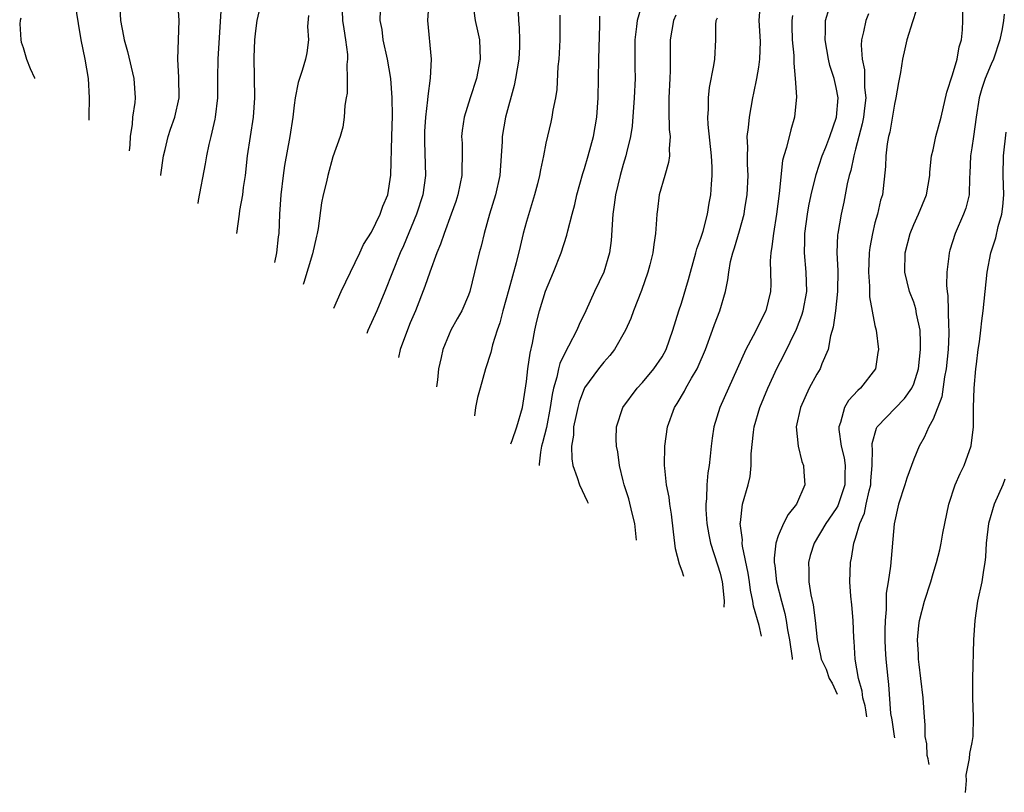
# Model space of a CAD drawing. Units: inches. Extents: x 2508000 to 2511000, y 1539000 to 1542000.
# Drawn here: x 2508467 to 2508568, y 1539929 to 1540009 of the extents above; entities that cross this region are included whole.
import ezdxf

# ---------------------------------------------------------------- set-up
doc = ezdxf.new("R2010")
doc.units = ezdxf.units.IN
doc.header["$MEASUREMENT"] = 0
doc.layers.add('LD25081539_2ft', color=9, linetype='Continuous')

msp = doc.modelspace()

# ---------------------------------------------------------------- linework, layer by layer
at = {"layer": 'LD25081539_2ft'}
for points, elevation in [([(2508472.13, 1540012.13), (2508472.68, 1540008.68), (2508472.97, 1540007), (2508473.37, 1540005), (2508473.71, 1540003), (2508473.84, 1540001), (2508473.8, 1539999.09), (2508473.78, 1539998.72)], 7950), ([(2508476.97, 1540011), (2508477.06, 1540009), (2508477.38, 1540007.38), (2508477.44, 1540007), (2508477.8, 1540005.8), (2508478.45, 1540003), (2508478.56, 1540001), (2508478.54, 1540000.54), (2508478.31, 1539999), (2508478.28, 1539998.28), (2508478.07, 1539997), (2508478.02, 1539996.15), (2508477.94, 1539995.52)], 7948), ([(2508481.22, 1539993), (2508481.22, 1539993.04), (2508481.49, 1539995), (2508481.66, 1539995.66), (2508481.97, 1539997), (2508482.21, 1539997.79), (2508482.67, 1539999), (2508483.12, 1540001), (2508483.1, 1540003.1), (2508483, 1540005), (2508483.13, 1540009), (2508482.97, 1540011)], 7946), ([(2508487.45, 1540010.55), (2508487.12, 1540005), (2508487.09, 1540003.09), (2508487.07, 1540001), (2508486.85, 1539999), (2508486.79, 1539998.79), (2508486.39, 1539997), (2508486.19, 1539996.19), (2508485.96, 1539995), (2508485.82, 1539994.18), (2508485.08, 1539990.4), (2508485.04, 1539990.08)], 7944), ([(2508491.5, 1540010.5), (2508491.15, 1540009), (2508491, 1540007.95), (2508490.9, 1540007), (2508490.83, 1540005.17), (2508490.89, 1540001), (2508490.75, 1539999), (2508490.44, 1539997), (2508490.16, 1539995), (2508489.93, 1539993), (2508489.74, 1539991.74), (2508489.66, 1539991), (2508489.37, 1539989.37), (2508489.33, 1539989), (2508489.06, 1539986.99)], 7942), ([(2508499.93, 1540011), (2508500, 1540009), (2508500.13, 1540008.13), (2508500.32, 1540007), (2508500.5, 1540005.5), (2508500.52, 1540005), (2508500.44, 1540004.44), (2508500.48, 1540003), (2508500.49, 1540001.51), (2508500.37, 1540001), (2508500.22, 1540000.22), (2508500.18, 1539999), (2508500.03, 1539997.97), (2508499.74, 1539997), (2508499, 1539994.9), (2508498.48, 1539993), (2508498.34, 1539992.34), (2508498.01, 1539991), (2508497.83, 1539990.17), (2508497.49, 1539987.49), (2508497.39, 1539987), (2508497.3, 1539986.7), (2508496.89, 1539984.89), (2508495.99, 1539981.93), (2508495.92, 1539981.72)], 7938), ([(2508508.91, 1540011), (2508508.77, 1540009), (2508509.14, 1540005), (2508509.04, 1540003.04), (2508508.8, 1540001.2), (2508508.79, 1540000.79), (2508508.57, 1539999), (2508508.48, 1539997.52), (2508508.45, 1539997), (2508508.45, 1539996.45), (2508508.56, 1539993), (2508508.28, 1539991), (2508507.64, 1539989), (2508506.28, 1539985.72), (2508505.95, 1539985), (2508504.37, 1539981), (2508503.55, 1539979), (2508502.62, 1539976.96), (2508502.5, 1539976.67)], 7934), ([(2508513.41, 1540011), (2508513.71, 1540009), (2508513.95, 1540007.95), (2508514.15, 1540007), (2508514.22, 1540005), (2508513.82, 1540003), (2508513.17, 1540001), (2508512.55, 1539999), (2508512.36, 1539997.64), (2508512.3, 1539997), (2508512.34, 1539996.34), (2508512.36, 1539995), (2508512.31, 1539993.69), (2508512.32, 1539993), (2508512.16, 1539992.16), (2508511.91, 1539991), (2508511.69, 1539990.31), (2508511.22, 1539989), (2508510.48, 1539987), (2508510.11, 1539985.89), (2508509.74, 1539985), (2508509, 1539983.01), (2508508.5, 1539981.5), (2508507.52, 1539979), (2508507, 1539977.77), (2508506.49, 1539976.49), (2508505.96, 1539975), (2508505.77, 1539974.17)], 7932), ([(2508531.01, 1540010.99), (2508530.42, 1540009), (2508530.37, 1540008.37), (2508530.2, 1540007), (2508530.19, 1540004.19), (2508530.21, 1540003), (2508530.13, 1540001), (2508529.92, 1539998.08), (2508529.75, 1539997), (2508529.34, 1539995.34), (2508529.27, 1539995), (2508529, 1539994.13), (2508528.68, 1539993), (2508528.19, 1539991), (2508528.05, 1539989.95), (2508527.91, 1539989), (2508527.75, 1539986.25), (2508527.59, 1539985), (2508527, 1539982.99), (2508526.04, 1539981), (2508525.12, 1539979), (2508524.43, 1539977.57), (2508524.2, 1539977), (2508523.34, 1539975.34), (2508523.09, 1539974.91), (2508522.45, 1539973.55), (2508522.32, 1539973), (2508522.15, 1539972.15), (2508521.8, 1539971), (2508521.65, 1539970.35), (2508521.46, 1539969), (2508521.06, 1539966.94), (2508520.66, 1539965.34), (2508520.55, 1539965), (2508520.45, 1539964.4), (2508520.31, 1539963.15), (2508520.31, 1539963.01)], 7924), ([(2508535.26, 1539951.54), (2508535.08, 1539952.09), (2508534.82, 1539952.8), (2508534.4, 1539954.41), (2508534.17, 1539956.17), (2508533.97, 1539957.97), (2508533.8, 1539959), (2508533.73, 1539959.73), (2508533.48, 1539961), (2508533.28, 1539962.72), (2508533.27, 1539963), (2508533.28, 1539965), (2508533.57, 1539967), (2508534.29, 1539969), (2508534.57, 1539969.43), (2508535.31, 1539970.69), (2508535.46, 1539971), (2508536.05, 1539972.05), (2508536.62, 1539973), (2508536.74, 1539973.26), (2508537.48, 1539975), (2508538.23, 1539977), (2508538.42, 1539977.58), (2508538.96, 1539979), (2508539.56, 1539981), (2508539.8, 1539982.2), (2508539.9, 1539983), (2508540.09, 1539984.09), (2508540.31, 1539985), (2508540.49, 1539985.51), (2508541, 1539987.25), (2508541.48, 1539989), (2508541.57, 1539989.57), (2508541.81, 1539991), (2508541.91, 1539993), (2508541.84, 1539994.16), (2508541.83, 1539995), (2508541.87, 1539995.87), (2508541.8, 1539997), (2508541.95, 1539997.95), (2508542.02, 1539999), (2508542.39, 1540001), (2508542.5, 1540001.5), (2508542.79, 1540003), (2508543, 1540004.18), (2508543.12, 1540005), (2508543.16, 1540006.84), (2508543.02, 1540009), (2508543.17, 1540010.83)], 7918), ([(2508559.42, 1540010.58), (2508558.94, 1540009.06), (2508558.87, 1540008.87), (2508558.3, 1540007), (2508558.09, 1540006.09), (2508557.84, 1540005), (2508557.64, 1540003.64), (2508557.42, 1540002.58), (2508557.16, 1540001), (2508557, 1540000.37), (2508556.52, 1539997.48), (2508556.39, 1539997), (2508556.25, 1539996.25), (2508556.12, 1539995), (2508556.09, 1539993.91), (2508555.76, 1539991), (2508555.58, 1539990.42), (2508555.26, 1539989), (2508555, 1539988.09), (2508554.73, 1539987), (2508554.46, 1539985.54), (2508554.41, 1539985), (2508554.34, 1539983), (2508554.45, 1539981.55), (2508554.45, 1539980.45), (2508555, 1539977.49), (2508555.12, 1539977), (2508555.36, 1539975), (2508555.31, 1539974.69), (2508555.04, 1539973), (2508553.51, 1539971), (2508553.22, 1539970.78), (2508552.27, 1539969.73), (2508551.84, 1539969), (2508551.45, 1539967.45), (2508551.27, 1539967), (2508551.26, 1539966.74), (2508551.5, 1539965), (2508551.8, 1539963.8), (2508551.91, 1539963), (2508551.89, 1539962.11), (2508551.9, 1539961), (2508551.17, 1539958.83), (2508551, 1539958.55), (2508549.93, 1539957), (2508548.7, 1539955), (2508548.3, 1539953.7), (2508548.12, 1539953), (2508548.16, 1539952.16), (2508548.16, 1539951), (2508548.36, 1539949.64), (2508548.6, 1539948.6), (2508548.81, 1539947), (2508549.02, 1539945), (2508549.38, 1539943.38), (2508549.44, 1539943), (2508549.95, 1539941.95), (2508550.26, 1539941), (2508550.58, 1539940.52), (2508551.09, 1539939.39)], 7910), ([(2508554.17, 1539937.03), (2508554.17, 1539937.04), (2508554.07, 1539937.75), (2508553.99, 1539938.16), (2508553.75, 1539939), (2508553.67, 1539939.67), (2508553.28, 1539941), (2508552.96, 1539943), (2508552.86, 1539944.86), (2508552.82, 1539945.18), (2508552.74, 1539947), (2508552.6, 1539948.6), (2508552.49, 1539949.51), (2508552.4, 1539951), (2508552.47, 1539953), (2508552.58, 1539953.42), (2508552.83, 1539955), (2508553, 1539955.49), (2508553.43, 1539957), (2508553.9, 1539958.1), (2508554.09, 1539959), (2508554.4, 1539960.4), (2508554.56, 1539961), (2508554.57, 1539961.43), (2508554.72, 1539963), (2508554.74, 1539964.74), (2508554.7, 1539965), (2508554.71, 1539965.29), (2508555.14, 1539966.86), (2508555.21, 1539967), (2508558.06, 1539969.94), (2508558.81, 1539971), (2508559, 1539971.44), (2508559.48, 1539973), (2508559.71, 1539975), (2508559.71, 1539975.71), (2508559.65, 1539977), (2508559.3, 1539978.7), (2508559.22, 1539979.22), (2508559, 1539979.88), (2508558.58, 1539981), (2508558.09, 1539983), (2508558.11, 1539985), (2508558.62, 1539987), (2508559, 1539987.91), (2508559.51, 1539989), (2508560.33, 1539991), (2508560.66, 1539993), (2508560.68, 1539993.32), (2508560.84, 1539995), (2508561, 1539995.63), (2508561.3, 1539997), (2508561.84, 1539999), (2508562.41, 1540001.59), (2508563, 1540003.39), (2508563.48, 1540005), (2508563.71, 1540006.29), (2508563.94, 1540007), (2508564.03, 1540008.03), (2508564.08, 1540009), (2508564.07, 1540011)], 7908), ([(2508496.48, 1540009.52), (2508496.37, 1540008.37), (2508496.47, 1540007), (2508496.32, 1540005.68), (2508496.16, 1540005), (2508495.82, 1540003.82), (2508495.4, 1540002.6), (2508495.1, 1540001), (2508495, 1540000.26), (2508494.85, 1539999), (2508494.55, 1539997), (2508493.99, 1539994.01), (2508493.85, 1539993), (2508493.62, 1539991), (2508493.49, 1539989), (2508493.4, 1539987), (2508493.35, 1539986.65), (2508493.18, 1539985), (2508492.98, 1539983.98)], 7940), ([(2508499.1, 1539979.28), (2508499.86, 1539981), (2508501.79, 1539985), (2508502.16, 1539985.84), (2508503, 1539987.13), (2508503.9, 1539989), (2508504.17, 1539989.83), (2508504.66, 1539991), (2508504.98, 1539993.02), (2508505.08, 1539997), (2508505.16, 1539999.16), (2508505.14, 1540001), (2508504.98, 1540003), (2508504.63, 1540005), (2508504.21, 1540007), (2508504.08, 1540008.08), (2508503.89, 1540009), (2508503.92, 1540010.08)], 7936), ([(2508518.14, 1540009.86), (2508518.18, 1540009), (2508518.26, 1540008.26), (2508518.29, 1540007), (2508518.27, 1540006.27), (2508518.2, 1540005), (2508517.87, 1540003), (2508517.72, 1540002.28), (2508516.82, 1539999), (2508516.5, 1539997), (2508516.49, 1539996.49), (2508516.4, 1539995), (2508516.23, 1539993), (2508515.79, 1539991), (2508515.19, 1539989), (2508514.63, 1539987), (2508514.32, 1539985.68), (2508514.11, 1539985), (2508513.14, 1539981), (2508513, 1539980.61), (2508512.31, 1539979), (2508511.83, 1539978.17), (2508511.2, 1539977), (2508511, 1539976.57), (2508510.36, 1539975), (2508510.19, 1539974.19), (2508509.9, 1539973), (2508509.82, 1539971.88), (2508509.72, 1539971.14)], 7930), ([(2508522.43, 1540009.57), (2508522.44, 1540007), (2508522.38, 1540005.62), (2508522.34, 1540005), (2508522.25, 1540004.25), (2508522.14, 1540001.86), (2508521.99, 1540001), (2508521.72, 1539999.72), (2508521.63, 1539999), (2508521.5, 1539998.5), (2508521, 1539996.32), (2508520.74, 1539995), (2508520.43, 1539993.57), (2508520.35, 1539993), (2508520.14, 1539992.14), (2508519.84, 1539991), (2508519, 1539988.24), (2508518.67, 1539987), (2508518.34, 1539985.66), (2508517.95, 1539983.95), (2508517.19, 1539981.19), (2508516.55, 1539979), (2508516.25, 1539977.75), (2508515.96, 1539977), (2508515.48, 1539975.48), (2508515.31, 1539974.69), (2508514.78, 1539973), (2508514.21, 1539971), (2508513.95, 1539970.05), (2508513.74, 1539969), (2508513.62, 1539968.14)], 7928), ([(2508517.39, 1539965.25), (2508517.52, 1539965.59), (2508518.01, 1539967), (2508518.6, 1539969), (2508519, 1539971.69), (2508519.15, 1539973), (2508519.38, 1539974.62), (2508519.63, 1539975.64), (2508519.86, 1539977), (2508520.06, 1539977.94), (2508520.35, 1539979), (2508520.97, 1539981.03), (2508521.8, 1539983), (2508522.59, 1539985), (2508523.18, 1539986.82), (2508523.28, 1539987.28), (2508523.73, 1539989), (2508524, 1539990), (2508524.21, 1539991), (2508524.82, 1539993.18), (2508525, 1539993.72), (2508525.37, 1539995), (2508525.92, 1539997), (2508526.27, 1539999), (2508526.4, 1540001), (2508526.47, 1540005), (2508526.57, 1540008.57), (2508526.56, 1540009.44)], 7926), ([(2508534.44, 1540009.56), (2508534.2, 1540009), (2508533.84, 1540007), (2508533.85, 1540003.85), (2508533.82, 1540003), (2508533.72, 1540001), (2508533.71, 1539999.71), (2508533.75, 1539997.75), (2508533.84, 1539997), (2508533.74, 1539995.74), (2508533.77, 1539995), (2508533.68, 1539994.32), (2508533.29, 1539993), (2508532.72, 1539991), (2508532.53, 1539989.47), (2508532.46, 1539989), (2508532.43, 1539988.43), (2508532.33, 1539987), (2508532.14, 1539985.86), (2508532.06, 1539985), (2508531.75, 1539983.75), (2508531.55, 1539983), (2508530.89, 1539981.11), (2508530.07, 1539979), (2508529.78, 1539978.22), (2508529.23, 1539977), (2508528.1, 1539975), (2508527.62, 1539974.38), (2508527, 1539973.7), (2508526.44, 1539973), (2508525, 1539971.05), (2508524.45, 1539969.55), (2508524.3, 1539969), (2508524.09, 1539968.09), (2508523.87, 1539967), (2508523.84, 1539966.16), (2508523.64, 1539965), (2508523.69, 1539963.69), (2508523.8, 1539963), (2508524.24, 1539961.76), (2508524.49, 1539961), (2508525.28, 1539959.33), (2508525.36, 1539959.13)], 7922), ([(2508546.47, 1540009.53), (2508546.4, 1540009), (2508546.42, 1540008.42), (2508546.45, 1540007), (2508546.6, 1540005.4), (2508546.62, 1540005), (2508546.6, 1540004.6), (2508546.77, 1540003), (2508546.89, 1540001.11), (2508546.7, 1539999), (2508546.3, 1539997.7), (2508545.87, 1539995.87), (2508545.59, 1539995), (2508545.46, 1539994.54), (2508545.11, 1539991.11), (2508544.83, 1539989), (2508544.5, 1539987), (2508544.36, 1539985.64), (2508544.24, 1539985), (2508544.18, 1539984.18), (2508544.24, 1539981.76), (2508544.21, 1539981), (2508543.71, 1539979), (2508542.43, 1539976.43), (2508541.66, 1539975), (2508538.97, 1539969), (2508538.34, 1539967), (2508538.17, 1539965.83), (2508538.07, 1539965), (2508537.99, 1539963.99), (2508537.86, 1539963), (2508537.73, 1539962.27), (2508537.64, 1539961), (2508537.61, 1539959.61), (2508537.53, 1539959), (2508537.54, 1539958.46), (2508537.62, 1539957), (2508537.83, 1539955.83), (2508538, 1539955), (2508538.74, 1539952.74), (2508539, 1539951.9), (2508539.23, 1539951), (2508539.26, 1539950.74), (2508539.41, 1539949), (2508539.4, 1539948.36)], 7916), ([(2508543.29, 1539945.37), (2508543.02, 1539946.48), (2508542.46, 1539948.46), (2508542.39, 1539949), (2508542.14, 1539950.14), (2508542.03, 1539951), (2508541.89, 1539951.89), (2508541.31, 1539954.69), (2508541.29, 1539955), (2508541.32, 1539955.32), (2508541.08, 1539957), (2508541.11, 1539957.11), (2508541.31, 1539959), (2508541.9, 1539961), (2508542.11, 1539961.89), (2508542.21, 1539963), (2508542.21, 1539964.21), (2508542.45, 1539966.45), (2508542.53, 1539967), (2508543.1, 1539969), (2508543.93, 1539971), (2508544.91, 1539973.09), (2508545.59, 1539974.41), (2508546.89, 1539977.11), (2508547.46, 1539978.54), (2508547.58, 1539979), (2508547.95, 1539981), (2508547.89, 1539983), (2508547.71, 1539985), (2508547.74, 1539986.26), (2508547.74, 1539987), (2508548.02, 1539989), (2508548.16, 1539989.84), (2508548.4, 1539991), (2508548.92, 1539993.08), (2508549.56, 1539995), (2508549.92, 1539995.92), (2508550.33, 1539997), (2508551.02, 1539999), (2508551.18, 1540001), (2508551, 1540002.07), (2508550.8, 1540003), (2508550.35, 1540004.35), (2508550.19, 1540005), (2508549.84, 1540007), (2508549.89, 1540007.89), (2508549.9, 1540009), (2508550.25, 1540010.25)], 7914), ([(2508554.32, 1540009.68), (2508554.04, 1540009), (2508553.82, 1540007.82), (2508553.61, 1540007), (2508553.56, 1540006.44), (2508553.67, 1540005), (2508553.91, 1540003.91), (2508553.93, 1540003), (2508553.93, 1540002.07), (2508554.04, 1540001), (2508553.93, 1539999.93), (2508553.81, 1539999), (2508553.68, 1539998.32), (2508553, 1539995.71), (2508552.8, 1539995), (2508552.49, 1539993.51), (2508552.33, 1539993), (2508552.11, 1539992.11), (2508551.77, 1539990.23), (2508551.49, 1539989), (2508551.15, 1539987), (2508551.14, 1539986.86), (2508551.07, 1539985), (2508551.15, 1539983.15), (2508551.13, 1539981), (2508550.91, 1539979), (2508550.69, 1539977.31), (2508550.41, 1539976.41), (2508550.16, 1539975), (2508549.51, 1539973.51), (2508549.32, 1539973), (2508549, 1539972.46), (2508548.21, 1539971), (2508547.29, 1539969), (2508546.87, 1539967), (2508547.05, 1539965), (2508547.44, 1539963.44), (2508547.63, 1539963), (2508547.66, 1539962.34), (2508547.76, 1539961), (2508546.88, 1539959), (2508546.04, 1539957.96), (2508545.55, 1539957), (2508545, 1539955.73), (2508544.76, 1539955), (2508544.58, 1539953.42), (2508544.6, 1539953), (2508544.66, 1539952.66), (2508544.83, 1539951), (2508545.33, 1539949), (2508545.7, 1539947.7), (2508545.83, 1539947), (2508545.96, 1539946.04), (2508546.16, 1539945), (2508546.43, 1539943.09), (2508546.46, 1539942.95)], 7912), ([(2508568.35, 1540009.65), (2508568.28, 1540009), (2508568.14, 1540008.14), (2508567.91, 1540007), (2508567.24, 1540005), (2508567, 1540004.49), (2508566.38, 1540003), (2508566.03, 1540001.97), (2508565.76, 1540001), (2508565.46, 1539999), (2508565.18, 1539997), (2508565, 1539995.84), (2508564.85, 1539995), (2508564.8, 1539993.2), (2508564.77, 1539992.77), (2508564.74, 1539991), (2508564.38, 1539989.62), (2508564.16, 1539989), (2508563.27, 1539987), (2508562.73, 1539985.27), (2508562.66, 1539985), (2508562.64, 1539984.64), (2508562.43, 1539983), (2508562.39, 1539981.61), (2508562.45, 1539981), (2508562.53, 1539980.53), (2508562.58, 1539977.42), (2508562.63, 1539977), (2508562.62, 1539976.62), (2508562.56, 1539975), (2508562.35, 1539973), (2508562.17, 1539972.17), (2508561.89, 1539970.11), (2508561, 1539967.81), (2508560.56, 1539967), (2508560.09, 1539965.91), (2508559.55, 1539965), (2508559, 1539963.65), (2508558.29, 1539961.71), (2508558.08, 1539961), (2508557.42, 1539959), (2508556.97, 1539956.97), (2508556.6, 1539952.6), (2508556.37, 1539951), (2508556.17, 1539949.83), (2508556.14, 1539949), (2508556.14, 1539948.14), (2508556.04, 1539947), (2508556.02, 1539945.98), (2508556.03, 1539945), (2508556.06, 1539944.06), (2508556.13, 1539943), (2508556.31, 1539941), (2508556.39, 1539940.39), (2508556.61, 1539937.39), (2508556.73, 1539936.74), (2508556.97, 1539935.02), (2508557.01, 1539934.85)], 7906), ([(2508466.75, 1540009.25), (2508466.68, 1540009), (2508466.65, 1540008.65), (2508466.75, 1540007), (2508466.79, 1540006.78), (2508467, 1540006.21), (2508467.35, 1540005), (2508467.74, 1540004.04), (2508468.17, 1540003.08), (2508468.19, 1540003)], 7952), ([(2508530.38, 1539955.28), (2508530.2, 1539957), (2508529.91, 1539958.09), (2508529.57, 1539959.57), (2508529.1, 1539961), (2508529, 1539961.43), (2508528.6, 1539963), (2508528.42, 1539964.42), (2508528.29, 1539965), (2508528.28, 1539965.72), (2508528.31, 1539967), (2508528.96, 1539969), (2508530.44, 1539971), (2508531, 1539971.59), (2508532.17, 1539973), (2508533, 1539974.24), (2508533.42, 1539975), (2508534.13, 1539977), (2508534.74, 1539979), (2508535, 1539979.78), (2508535.75, 1539982.25), (2508535.93, 1539983), (2508536.48, 1539985), (2508536.58, 1539985.42), (2508537, 1539986.51), (2508537.24, 1539987.24), (2508537.71, 1539989), (2508537.86, 1539990.14), (2508538.04, 1539991), (2508538.1, 1539992.1), (2508538.17, 1539993), (2508538.17, 1539993.83), (2508538.1, 1539995), (2508537.75, 1539998.25), (2508537.73, 1539999), (2508537.79, 1539999.79), (2508537.79, 1540001), (2508537.92, 1540002.08), (2508538.36, 1540004.36), (2508538.44, 1540005), (2508538.55, 1540007), (2508538.55, 1540008.55), (2508538.61, 1540009), (2508538.73, 1540009.27)], 7920), ([(2508560.59, 1539932.1), (2508560.57, 1539932.28), (2508560.48, 1539932.69), (2508560.38, 1539933.03), (2508560.34, 1539934.25), (2508560.19, 1539935), (2508560.2, 1539936.2), (2508560.11, 1539937), (2508559.99, 1539939), (2508559.75, 1539941), (2508559.55, 1539942.45), (2508559.49, 1539943), (2508559.5, 1539943.5), (2508559.39, 1539945), (2508559.54, 1539946.46), (2508559.61, 1539947), (2508560.13, 1539949), (2508560.76, 1539951), (2508561, 1539951.84), (2508561.37, 1539953), (2508561.7, 1539954.3), (2508561.84, 1539955), (2508562.01, 1539956.01), (2508562.2, 1539957), (2508562.62, 1539959), (2508563.28, 1539961), (2508563.81, 1539962.19), (2508564.21, 1539963), (2508564.95, 1539965.05), (2508565.18, 1539967), (2508565.17, 1539967.17), (2508565.19, 1539969), (2508565.24, 1539971), (2508565.41, 1539973), (2508565.49, 1539973.49), (2508565.66, 1539975), (2508565.81, 1539975.81), (2508565.94, 1539977), (2508566.02, 1539977.98), (2508566.19, 1539979), (2508566.37, 1539981), (2508566.58, 1539983), (2508566.98, 1539985), (2508567.47, 1539986.53), (2508567.73, 1539987.73), (2508568.1, 1539989), (2508568.22, 1539989.78), (2508568.3, 1539991), (2508568.25, 1539993), (2508568.29, 1539995), (2508568.54, 1539997.46)], 7904), ([(2508568.4, 1539961.6), (2508568.19, 1539961), (2508567.32, 1539959), (2508566.72, 1539957), (2508566.5, 1539955), (2508566.42, 1539953.58), (2508566.35, 1539953), (2508566.2, 1539952.2), (2508566.02, 1539951), (2508565.6, 1539949), (2508565.3, 1539947), (2508565.17, 1539945), (2508565.08, 1539941), (2508565.08, 1539939), (2508565.15, 1539937), (2508565.11, 1539935), (2508565, 1539934.37), (2508564.77, 1539933.23), (2508564.73, 1539932.73), (2508564.4, 1539931), (2508564.43, 1539930.45), (2508564.33, 1539929.23)], 7902)]:
    msp.add_lwpolyline(points, dxfattribs=dict(at, elevation=elevation))

doc.saveas('drawing.dxf')
